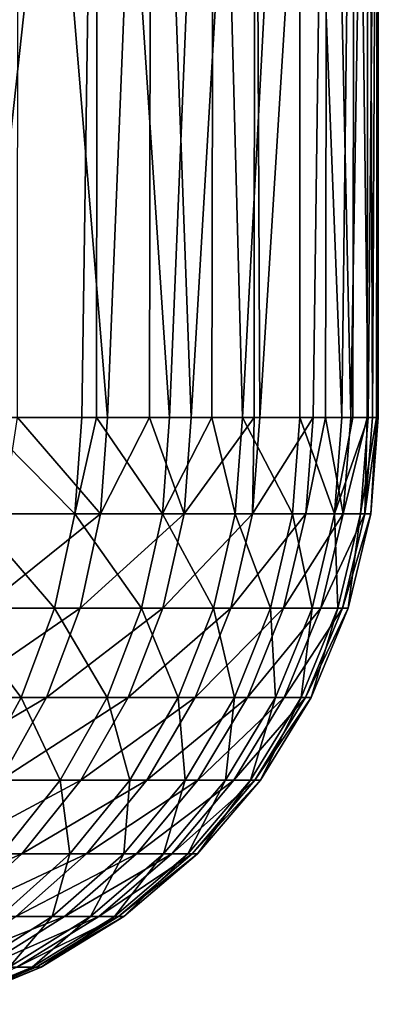
# Model space of a CAD drawing. Extents: x 35 to 744, y 0 to 937.
# Drawn here: x 151 to 152, y 0 to 3 of the extents above; entities that cross this region are included whole.
import ezdxf

# ---------------------------------------------------------------- set-up
doc = ezdxf.new("R2010")
doc.units = 0
doc.header["$MEASUREMENT"] = 0

msp = doc.modelspace()

# ---------------------------------------------------------------- linework, layer by layer
for points in [[(151.413467, 5.5, 103.933632), (150.942169, 5.5, 104.809227), (151.031952, 2, 104.658363)], [(151.413467, 5.5, 103.933632), (151.031952, 2, 104.658363), (151.362823, 2, 104.039131)], [(151.156448, 5.5, 95.311646), (151.446304, 2, 95.886276), (151.154678, 2, 95.312538)], [(151.156448, 5.5, 95.311646), (151.587784, 5.5, 96.207603), (151.446304, 2, 95.886276)], [(151.413467, 5.5, 103.933632), (151.362823, 2, 104.039131), (151.410172, 2, 103.932175)], [(151.413467, 5.5, 103.933632), (151.410172, 2, 103.932175), (151.647049, 2, 103.397163)], [(151.79068, 5.5, 103.013557), (151.413467, 5.5, 103.933632), (151.647049, 2, 103.397163)], [(151.587784, 5.5, 96.207603), (151.581802, 2, 96.210106), (151.446304, 2, 95.886276)], [(151.587784, 5.5, 96.207603), (151.717316, 2, 96.533936), (151.581802, 2, 96.210106)], [(151.587784, 5.5, 96.207603), (151.923126, 5.5, 97.143738), (151.717316, 2, 96.533936)], [(151.79068, 5.5, 103.013557), (151.647049, 2, 103.397163), (151.784729, 2, 103.011444)], [(151.923126, 5.5, 97.143738), (151.921234, 2, 97.144363), (151.717316, 2, 96.533936)], [(151.79068, 5.5, 103.013557), (151.784729, 2, 103.011444), (151.883087, 2, 102.735954)], [(152.069641, 5.5, 102.059113), (151.79068, 5.5, 103.013557), (151.883087, 2, 102.735954)], [(152.069641, 5.5, 102.059113), (151.883087, 2, 102.735954), (152.069641, 2, 102.059113)], [(151.923126, 5.5, 97.143738), (151.939758, 2, 97.199844), (151.921234, 2, 97.144363)], [(151.923126, 5.5, 97.143738), (152.158752, 5.5, 98.109795), (151.939758, 2, 97.199844)], [(152.158752, 5.5, 98.109795), (152.112427, 2, 97.880348), (151.939758, 2, 97.199844)], [(152.247314, 5.5, 101.080734), (152.069641, 5.5, 102.059113), (152.205704, 2, 101.370346)], [(152.069641, 5.5, 102.059113), (152.069641, 2, 102.059113), (152.205704, 2, 101.370346)], [(152.158752, 5.5, 98.109795), (152.153076, 2, 98.110794), (152.112427, 2, 97.880348)], [(152.158752, 5.5, 98.109795), (152.23436, 2, 98.571762), (152.153076, 2, 98.110794)], [(152.158752, 5.5, 98.109795), (152.292114, 5.5, 99.095192), (152.23436, 2, 98.571762)], [(152.247314, 5.5, 101.080734), (152.205704, 2, 101.370346), (152.241058, 2, 101.079971)], [(152.292114, 5.5, 99.095192), (152.287277, 2, 99.095688), (152.23436, 2, 98.571762)], [(152.247314, 5.5, 101.080734), (152.241058, 2, 101.079971), (152.290543, 2, 100.673409)], [(152.321747, 5.5, 100.089134), (152.247314, 5.5, 101.080734), (152.290543, 2, 100.673409)], [(152.292114, 5.5, 99.095192), (152.304901, 2, 99.270287), (152.287277, 2, 99.095688)], [(152.321747, 5.5, 100.089134), (152.290543, 2, 100.673409), (152.31813, 2, 100.088966)], [(152.292114, 5.5, 99.095192), (152.321747, 5.5, 100.089134), (152.304901, 2, 99.270287)], [(152.321747, 5.5, 100.089134), (152.323669, 2, 99.972115), (152.304901, 2, 99.270287)], [(152.321747, 5.5, 100.089134), (152.31813, 2, 100.088966), (152.323669, 2, 99.972115)], [(151.031952, 2, 104.658363), (151.010681, 1.687131, 104.645966), (151.340683, 1.687131, 104.028343)], [(151.362823, 2, 104.039131), (151.031952, 2, 104.658363), (151.340683, 1.687131, 104.028343)], [(151.154678, 2, 95.312538), (151.42395, 1.687131, 95.896614), (151.106659, 1.687131, 95.272362)], [(151.154678, 2, 95.312538), (151.446304, 2, 95.886276), (151.42395, 1.687131, 95.896614)], [(151.410172, 2, 103.932175), (151.340683, 1.687131, 104.028343), (151.624176, 1.687131, 103.388039)], [(151.410172, 2, 103.932175), (151.362823, 2, 104.039131), (151.340683, 1.687131, 104.028343)], [(151.647049, 2, 103.397163), (151.410172, 2, 103.932175), (151.624176, 1.687131, 103.388039)], [(151.446304, 2, 95.886276), (151.581802, 2, 96.210106), (151.42395, 1.687131, 95.896614)], [(151.581802, 2, 96.210106), (151.694275, 1.687131, 96.542595), (151.42395, 1.687131, 95.896614)], [(151.581802, 2, 96.210106), (151.717316, 2, 96.533936), (151.694275, 1.687131, 96.542595)], [(151.784729, 2, 103.011444), (151.624176, 1.687131, 103.388039), (151.859604, 1.687131, 102.728531)], [(151.784729, 2, 103.011444), (151.647049, 2, 103.397163), (151.624176, 1.687131, 103.388039)], [(151.717316, 2, 96.533936), (151.921234, 2, 97.144363), (151.694275, 1.687131, 96.542595)], [(151.921234, 2, 97.144363), (151.916138, 1.687131, 97.206772), (151.694275, 1.687131, 96.542595)], [(151.883087, 2, 102.735954), (151.784729, 2, 103.011444), (151.859604, 1.687131, 102.728531)], [(151.883087, 2, 102.735954), (151.859604, 1.687131, 102.728531), (152.045685, 1.687131, 102.053452)], [(152.069641, 2, 102.059113), (151.883087, 2, 102.735954), (152.045685, 1.687131, 102.053452)], [(151.921234, 2, 97.144363), (151.939758, 2, 97.199844), (151.916138, 1.687131, 97.206772)], [(152.112427, 2, 97.880348), (152.088364, 1.687131, 97.885521), (151.916138, 1.687131, 97.206772)], [(151.939758, 2, 97.199844), (152.112427, 2, 97.880348), (151.916138, 1.687131, 97.206772)], [(152.069641, 2, 102.059113), (152.045685, 1.687131, 102.053452), (152.181381, 1.687131, 101.366478)], [(152.205704, 2, 101.370346), (152.069641, 2, 102.059113), (152.181381, 1.687131, 101.366478)], [(152.112427, 2, 97.880348), (152.153076, 2, 98.110794), (152.088364, 1.687131, 97.885521)], [(152.153076, 2, 98.110794), (152.209961, 1.687131, 98.575142), (152.088364, 1.687131, 97.885521)], [(152.153076, 2, 98.110794), (152.23436, 2, 98.571762), (152.209961, 1.687131, 98.575142)], [(152.290543, 2, 100.673409), (152.181381, 1.687131, 101.366478), (152.265991, 1.687131, 100.671349)], [(152.290543, 2, 100.673409), (152.241058, 2, 101.079971), (152.181381, 1.687131, 101.366478)], [(152.241058, 2, 101.079971), (152.205704, 2, 101.370346), (152.181381, 1.687131, 101.366478)], [(152.23436, 2, 98.571762), (152.287277, 2, 99.095688), (152.209961, 1.687131, 98.575142)], [(152.287277, 2, 99.095688), (152.280334, 1.687131, 99.271851), (152.209961, 1.687131, 98.575142)], [(152.31813, 2, 100.088966), (152.265991, 1.687131, 100.671349), (152.299026, 1.687131, 99.971863)], [(152.31813, 2, 100.088966), (152.290543, 2, 100.673409), (152.265991, 1.687131, 100.671349)], [(152.287277, 2, 99.095688), (152.304901, 2, 99.270287), (152.280334, 1.687131, 99.271851)], [(152.323669, 2, 99.972115), (152.299026, 1.687131, 99.971863), (152.280334, 1.687131, 99.271851)], [(152.304901, 2, 99.270287), (152.323669, 2, 99.972115), (152.280334, 1.687131, 99.271851)], [(152.323669, 2, 99.972115), (152.31813, 2, 100.088966), (152.299026, 1.687131, 99.971863)], [(151.010681, 1.687131, 104.645966), (150.947372, 1.381966, 104.60907), (151.274826, 1.381966, 103.996231)], [(151.340683, 1.687131, 104.028343), (151.010681, 1.687131, 104.645966), (151.274826, 1.381966, 103.996231)], [(151.106659, 1.687131, 95.272362), (151.42395, 1.687131, 95.896614), (151.042618, 1.381966, 95.307945)], [(151.42395, 1.687131, 95.896614), (151.357452, 1.381966, 95.927376), (151.042618, 1.381966, 95.307945)], [(151.340683, 1.687131, 104.028343), (151.274826, 1.381966, 103.996231), (151.556137, 1.381966, 103.360878)], [(151.624176, 1.687131, 103.388039), (151.340683, 1.687131, 104.028343), (151.556137, 1.381966, 103.360878)], [(151.42395, 1.687131, 95.896614), (151.694275, 1.687131, 96.542595), (151.357452, 1.381966, 95.927376)], [(151.694275, 1.687131, 96.542595), (151.625671, 1.381966, 96.568359), (151.357452, 1.381966, 95.927376)], [(151.624176, 1.687131, 103.388039), (151.556137, 1.381966, 103.360878), (151.789734, 1.381966, 102.706474)], [(151.859604, 1.687131, 102.728531), (151.624176, 1.687131, 103.388039), (151.789734, 1.381966, 102.706474)], [(151.694275, 1.687131, 96.542595), (151.916138, 1.687131, 97.206772), (151.625671, 1.381966, 96.568359)], [(151.916138, 1.687131, 97.206772), (151.84584, 1.381966, 97.227394), (151.625671, 1.381966, 96.568359)], [(151.859604, 1.687131, 102.728531), (151.789734, 1.381966, 102.706474), (151.97438, 1.381966, 102.036613)], [(152.088364, 1.687131, 97.885521), (152.016724, 1.381966, 97.900909), (151.84584, 1.381966, 97.227394)], [(151.916138, 1.687131, 97.206772), (152.088364, 1.687131, 97.885521), (151.84584, 1.381966, 97.227394)], [(152.045685, 1.687131, 102.053452), (151.859604, 1.687131, 102.728531), (151.97438, 1.381966, 102.036613)], [(152.045685, 1.687131, 102.053452), (151.97438, 1.381966, 102.036613), (152.109039, 1.381966, 101.354942)], [(152.088364, 1.687131, 97.885521), (152.209961, 1.687131, 98.575142), (152.016724, 1.381966, 97.900909)], [(152.209961, 1.687131, 98.575142), (152.137405, 1.381966, 98.58519), (152.016724, 1.381966, 97.900909)], [(152.181381, 1.687131, 101.366478), (152.045685, 1.687131, 102.053452), (152.109039, 1.381966, 101.354942)], [(152.181381, 1.687131, 101.366478), (152.109039, 1.381966, 101.354942), (152.192993, 1.381966, 100.665184)], [(152.209961, 1.687131, 98.575142), (152.280334, 1.687131, 99.271851), (152.137405, 1.381966, 98.58519)], [(152.280334, 1.687131, 99.271851), (152.207214, 1.381966, 99.276512), (152.137405, 1.381966, 98.58519)], [(152.265991, 1.687131, 100.671349), (152.181381, 1.687131, 101.366478), (152.192993, 1.381966, 100.665184)], [(152.265991, 1.687131, 100.671349), (152.192993, 1.381966, 100.665184), (152.225784, 1.381966, 99.971115)], [(152.299026, 1.687131, 99.971863), (152.225784, 1.381966, 99.971115), (152.207214, 1.381966, 99.276512)], [(152.280334, 1.687131, 99.271851), (152.299026, 1.687131, 99.971863), (152.207214, 1.381966, 99.276512)], [(152.299026, 1.687131, 99.971863), (152.265991, 1.687131, 100.671349), (152.225784, 1.381966, 99.971115)], [(150.947372, 1.381966, 104.60907), (150.843628, 1.092019, 104.548607), (151.166885, 1.092019, 103.943588)], [(151.042618, 1.381966, 95.307945), (151.357452, 1.381966, 95.927376), (150.937653, 1.092019, 95.366287)], [(151.357452, 1.381966, 95.927376), (151.248459, 1.092019, 95.977798), (150.937653, 1.092019, 95.366287)], [(151.274826, 1.381966, 103.996231), (150.947372, 1.381966, 104.60907), (151.166885, 1.092019, 103.943588)], [(151.274826, 1.381966, 103.996231), (151.166885, 1.092019, 103.943588), (151.44458, 1.092019, 103.316338)], [(151.357452, 1.381966, 95.927376), (151.625671, 1.381966, 96.568359), (151.248459, 1.092019, 95.977798)], [(151.625671, 1.381966, 96.568359), (151.513245, 1.092019, 96.610588), (151.248459, 1.092019, 95.977798)], [(151.556137, 1.381966, 103.360878), (151.274826, 1.381966, 103.996231), (151.44458, 1.092019, 103.316338)], [(151.556137, 1.381966, 103.360878), (151.44458, 1.092019, 103.316338), (151.675217, 1.092019, 102.670296)], [(151.625671, 1.381966, 96.568359), (151.84584, 1.381966, 97.227394), (151.513245, 1.092019, 96.610588)], [(151.84584, 1.381966, 97.227394), (151.730591, 1.092019, 97.261223), (151.513245, 1.092019, 96.610588)], [(151.789734, 1.381966, 102.706474), (151.556137, 1.381966, 103.360878), (151.675217, 1.092019, 102.670296)], [(151.789734, 1.381966, 102.706474), (151.675217, 1.092019, 102.670296), (151.857498, 1.092019, 102.008995)], [(152.016724, 1.381966, 97.900909), (151.899292, 1.092019, 97.926125), (151.730591, 1.092019, 97.261223)], [(151.84584, 1.381966, 97.227394), (152.016724, 1.381966, 97.900909), (151.730591, 1.092019, 97.261223)], [(151.97438, 1.381966, 102.036613), (151.789734, 1.381966, 102.706474), (151.857498, 1.092019, 102.008995)], [(151.97438, 1.381966, 102.036613), (151.857498, 1.092019, 102.008995), (151.990448, 1.092019, 101.336029)], [(152.016724, 1.381966, 97.900909), (152.137405, 1.381966, 98.58519), (151.899292, 1.092019, 97.926125)], [(152.137405, 1.381966, 98.58519), (152.018448, 1.092019, 98.601669), (151.899292, 1.092019, 97.926125)], [(152.109039, 1.381966, 101.354942), (151.97438, 1.381966, 102.036613), (151.990448, 1.092019, 101.336029)], [(152.109039, 1.381966, 101.354942), (151.990448, 1.092019, 101.336029), (152.073318, 1.092019, 100.65509)], [(152.137405, 1.381966, 98.58519), (152.207214, 1.381966, 99.276512), (152.018448, 1.092019, 98.601669)], [(152.207214, 1.381966, 99.276512), (152.087357, 1.092019, 99.284157), (152.018448, 1.092019, 98.601669)], [(152.192993, 1.381966, 100.665184), (152.073318, 1.092019, 100.65509), (152.105682, 1.092019, 99.969879)], [(152.192993, 1.381966, 100.665184), (152.109039, 1.381966, 101.354942), (152.073318, 1.092019, 100.65509)], [(152.225784, 1.381966, 99.971115), (152.105682, 1.092019, 99.969879), (152.087357, 1.092019, 99.284157)], [(152.207214, 1.381966, 99.276512), (152.225784, 1.381966, 99.971115), (152.087357, 1.092019, 99.284157)], [(152.225784, 1.381966, 99.971115), (152.192993, 1.381966, 100.665184), (152.105682, 1.092019, 99.969879)], [(150.937653, 1.092019, 95.366287), (151.248459, 1.092019, 95.977798), (150.794296, 0.82443, 95.44593)], [(151.248459, 1.092019, 95.977798), (151.099625, 0.82443, 96.046638), (150.794296, 0.82443, 95.44593)], [(151.166885, 1.092019, 103.943588), (150.843628, 1.092019, 104.548607), (151.019501, 0.82443, 103.871704)], [(151.166885, 1.092019, 103.943588), (151.019501, 0.82443, 103.871704), (151.292297, 0.82443, 103.255539)], [(151.248459, 1.092019, 95.977798), (151.513245, 1.092019, 96.610588), (151.099625, 0.82443, 96.046638)], [(151.513245, 1.092019, 96.610588), (151.359756, 0.82443, 96.668259), (151.099625, 0.82443, 96.046638)], [(151.44458, 1.092019, 103.316338), (151.166885, 1.092019, 103.943588), (151.292297, 0.82443, 103.255539)], [(151.44458, 1.092019, 103.316338), (151.292297, 0.82443, 103.255539), (151.518845, 0.82443, 102.620918)], [(151.513245, 1.092019, 96.610588), (151.730591, 1.092019, 97.261223), (151.359756, 0.82443, 96.668259)], [(151.730591, 1.092019, 97.261223), (151.573257, 0.82443, 97.307396), (151.359756, 0.82443, 96.668259)], [(151.675217, 1.092019, 102.670296), (151.44458, 1.092019, 103.316338), (151.518845, 0.82443, 102.620918)], [(151.675217, 1.092019, 102.670296), (151.518845, 0.82443, 102.620918), (151.697906, 0.82443, 101.971298)], [(151.899292, 1.092019, 97.926125), (151.738968, 0.82443, 97.960548), (151.573257, 0.82443, 97.307396)], [(151.730591, 1.092019, 97.261223), (151.899292, 1.092019, 97.926125), (151.573257, 0.82443, 97.307396)], [(151.857498, 1.092019, 102.008995), (151.675217, 1.092019, 102.670296), (151.697906, 0.82443, 101.971298)], [(151.857498, 1.092019, 102.008995), (151.697906, 0.82443, 101.971298), (151.828491, 0.82443, 101.310226)], [(151.899292, 1.092019, 97.926125), (152.018448, 1.092019, 98.601669), (151.738968, 0.82443, 97.960548)], [(152.018448, 1.092019, 98.601669), (151.856003, 0.82443, 98.624153), (151.738968, 0.82443, 97.960548)], [(151.990448, 1.092019, 101.336029), (151.828491, 0.82443, 101.310226), (151.909912, 0.82443, 100.641312)], [(151.990448, 1.092019, 101.336029), (151.857498, 1.092019, 102.008995), (151.828491, 0.82443, 101.310226)], [(152.018448, 1.092019, 98.601669), (152.087357, 1.092019, 99.284157), (151.856003, 0.82443, 98.624153)], [(152.087357, 1.092019, 99.284157), (151.923721, 0.82443, 99.294601), (151.856003, 0.82443, 98.624153)], [(152.073318, 1.092019, 100.65509), (151.909912, 0.82443, 100.641312), (151.941711, 0.82443, 99.968208)], [(152.073318, 1.092019, 100.65509), (151.990448, 1.092019, 101.336029), (151.909912, 0.82443, 100.641312)], [(152.105682, 1.092019, 99.969879), (151.941711, 0.82443, 99.968208), (151.923721, 0.82443, 99.294601)], [(152.087357, 1.092019, 99.284157), (152.105682, 1.092019, 99.969879), (151.923721, 0.82443, 99.294601)], [(152.105682, 1.092019, 99.969879), (152.073318, 1.092019, 100.65509), (151.941711, 0.82443, 99.968208)], [(151.099625, 0.82443, 96.046638), (151.359756, 0.82443, 96.668259), (150.914642, 0.585786, 96.132217)], [(151.359756, 0.82443, 96.668259), (151.168945, 0.585786, 96.739929), (150.914642, 0.585786, 96.132217)], [(151.292297, 0.82443, 103.255539), (151.019501, 0.82443, 103.871704), (151.103012, 0.585786, 103.179977)], [(151.292297, 0.82443, 103.255539), (151.103012, 0.585786, 103.179977), (151.324493, 0.585786, 102.55954)], [(151.359756, 0.82443, 96.668259), (151.573257, 0.82443, 97.307396), (151.168945, 0.585786, 96.739929)], [(151.573257, 0.82443, 97.307396), (151.377686, 0.585786, 97.364784), (151.168945, 0.585786, 96.739929)], [(151.518845, 0.82443, 102.620918), (151.292297, 0.82443, 103.255539), (151.324493, 0.585786, 102.55954)], [(151.518845, 0.82443, 102.620918), (151.324493, 0.585786, 102.55954), (151.499557, 0.585786, 101.924431)], [(151.738968, 0.82443, 97.960548), (151.539703, 0.585786, 98.003342), (151.377686, 0.585786, 97.364784)], [(151.573257, 0.82443, 97.307396), (151.738968, 0.82443, 97.960548), (151.377686, 0.585786, 97.364784)], [(151.697906, 0.82443, 101.971298), (151.499557, 0.585786, 101.924431), (151.627228, 0.585786, 101.27813)], [(151.697906, 0.82443, 101.971298), (151.518845, 0.82443, 102.620918), (151.499557, 0.585786, 101.924431)], [(151.738968, 0.82443, 97.960548), (151.856003, 0.82443, 98.624153), (151.539703, 0.585786, 98.003342)], [(151.856003, 0.82443, 98.624153), (151.654114, 0.585786, 98.652107), (151.539703, 0.585786, 98.003342)], [(151.828491, 0.82443, 101.310226), (151.627228, 0.585786, 101.27813), (151.706818, 0.585786, 100.624176)], [(151.828491, 0.82443, 101.310226), (151.697906, 0.82443, 101.971298), (151.627228, 0.585786, 101.27813)], [(151.856003, 0.82443, 98.624153), (151.923721, 0.82443, 99.294601), (151.654114, 0.585786, 98.652107)], [(151.923721, 0.82443, 99.294601), (151.720306, 0.585786, 99.307564), (151.654114, 0.585786, 98.652107)], [(151.909912, 0.82443, 100.641312), (151.706818, 0.585786, 100.624176), (151.7379, 0.585786, 99.966125)], [(151.909912, 0.82443, 100.641312), (151.828491, 0.82443, 101.310226), (151.706818, 0.585786, 100.624176)], [(151.941711, 0.82443, 99.968208), (151.7379, 0.585786, 99.966125), (151.720306, 0.585786, 99.307564)], [(151.923721, 0.82443, 99.294601), (151.941711, 0.82443, 99.968208), (151.720306, 0.585786, 99.307564)], [(151.941711, 0.82443, 99.968208), (151.909912, 0.82443, 100.641312), (151.7379, 0.585786, 99.966125)], [(150.914642, 0.585786, 96.132217), (151.168945, 0.585786, 96.739929), (150.698044, 0.381966, 96.232414)], [(151.168945, 0.585786, 96.739929), (150.945541, 0.381966, 96.823868), (150.698044, 0.381966, 96.232414)], [(151.168945, 0.585786, 96.739929), (151.377686, 0.585786, 97.364784), (150.945541, 0.381966, 96.823868)], [(151.377686, 0.585786, 97.364784), (151.148697, 0.381966, 97.431984), (150.945541, 0.381966, 96.823868)], [(151.324493, 0.585786, 102.55954), (151.096924, 0.381966, 102.487656), (151.267303, 0.381966, 101.869553)], [(151.324493, 0.585786, 102.55954), (151.103012, 0.585786, 103.179977), (151.096924, 0.381966, 102.487656)], [(151.539703, 0.585786, 98.003342), (151.306381, 0.381966, 98.053444), (151.148697, 0.381966, 97.431984)], [(151.377686, 0.585786, 97.364784), (151.539703, 0.585786, 98.003342), (151.148697, 0.381966, 97.431984)], [(151.499557, 0.585786, 101.924431), (151.267303, 0.381966, 101.869553), (151.391556, 0.381966, 101.240562)], [(151.499557, 0.585786, 101.924431), (151.324493, 0.585786, 102.55954), (151.267303, 0.381966, 101.869553)], [(151.539703, 0.585786, 98.003342), (151.654114, 0.585786, 98.652107), (151.306381, 0.381966, 98.053444)], [(151.654114, 0.585786, 98.652107), (151.417725, 0.381966, 98.684845), (151.306381, 0.381966, 98.053444)], [(151.627228, 0.585786, 101.27813), (151.391556, 0.381966, 101.240562), (151.469025, 0.381966, 100.604118)], [(151.627228, 0.585786, 101.27813), (151.499557, 0.585786, 101.924431), (151.391556, 0.381966, 101.240562)], [(151.654114, 0.585786, 98.652107), (151.720306, 0.585786, 99.307564), (151.417725, 0.381966, 98.684845)], [(151.720306, 0.585786, 99.307564), (151.482132, 0.381966, 99.322754), (151.417725, 0.381966, 98.684845)], [(151.706818, 0.585786, 100.624176), (151.469025, 0.381966, 100.604118), (151.499268, 0.381966, 99.963676)], [(151.706818, 0.585786, 100.624176), (151.627228, 0.585786, 101.27813), (151.469025, 0.381966, 100.604118)], [(151.7379, 0.585786, 99.966125), (151.499268, 0.381966, 99.963676), (151.482132, 0.381966, 99.322754)], [(151.720306, 0.585786, 99.307564), (151.7379, 0.585786, 99.966125), (151.482132, 0.381966, 99.322754)], [(151.7379, 0.585786, 99.966125), (151.706818, 0.585786, 100.624176), (151.499268, 0.381966, 99.963676)], [(151.306381, 0.381966, 98.053444), (151.044739, 0.217987, 98.109619), (150.891937, 0.217987, 97.507324)], [(151.148697, 0.381966, 97.431984), (151.306381, 0.381966, 98.053444), (150.891937, 0.217987, 97.507324)], [(151.267303, 0.381966, 101.869553), (151.006882, 0.217987, 101.808044), (151.127304, 0.217987, 101.198433)], [(151.267303, 0.381966, 101.869553), (151.096924, 0.381966, 102.487656), (151.006882, 0.217987, 101.808044)], [(151.306381, 0.381966, 98.053444), (151.417725, 0.381966, 98.684845), (151.044739, 0.217987, 98.109619)], [(151.417725, 0.381966, 98.684845), (151.152664, 0.217987, 98.72155), (151.044739, 0.217987, 98.109619)], [(151.391556, 0.381966, 101.240562), (151.127304, 0.217987, 101.198433), (151.202377, 0.217987, 100.581619)], [(151.391556, 0.381966, 101.240562), (151.267303, 0.381966, 101.869553), (151.127304, 0.217987, 101.198433)], [(151.417725, 0.381966, 98.684845), (151.482132, 0.381966, 99.322754), (151.152664, 0.217987, 98.72155)], [(151.482132, 0.381966, 99.322754), (151.215088, 0.217987, 99.339783), (151.152664, 0.217987, 98.72155)], [(151.469025, 0.381966, 100.604118), (151.202377, 0.217987, 100.581619), (151.231689, 0.217987, 99.960938)], [(151.469025, 0.381966, 100.604118), (151.391556, 0.381966, 101.240562), (151.202377, 0.217987, 100.581619)], [(151.499268, 0.381966, 99.963676), (151.231689, 0.217987, 99.960938), (151.215088, 0.217987, 99.339783)], [(151.482132, 0.381966, 99.322754), (151.499268, 0.381966, 99.963676), (151.215088, 0.217987, 99.339783)], [(151.499268, 0.381966, 99.963676), (151.469025, 0.381966, 100.604118), (151.231689, 0.217987, 99.960938)], [(151.152664, 0.217987, 98.72155), (151.215088, 0.217987, 99.339783), (150.865463, 0.097887, 98.761322)], [(151.215088, 0.217987, 99.339783), (150.925735, 0.097887, 99.358231), (150.865463, 0.097887, 98.761322)], [(151.202377, 0.217987, 100.581619), (150.913467, 0.097887, 100.557251), (150.941757, 0.097887, 99.95797)], [(151.202377, 0.217987, 100.581619), (151.127304, 0.217987, 101.198433), (150.913467, 0.097887, 100.557251)], [(151.231689, 0.217987, 99.960938), (150.941757, 0.097887, 99.95797), (150.925735, 0.097887, 99.358231)], [(151.215088, 0.217987, 99.339783), (151.231689, 0.217987, 99.960938), (150.925735, 0.097887, 99.358231)], [(151.231689, 0.217987, 99.960938), (151.202377, 0.217987, 100.581619), (150.941757, 0.097887, 99.95797)]]:
    msp.add_3dface(points)

doc.saveas('drawing.dxf')
